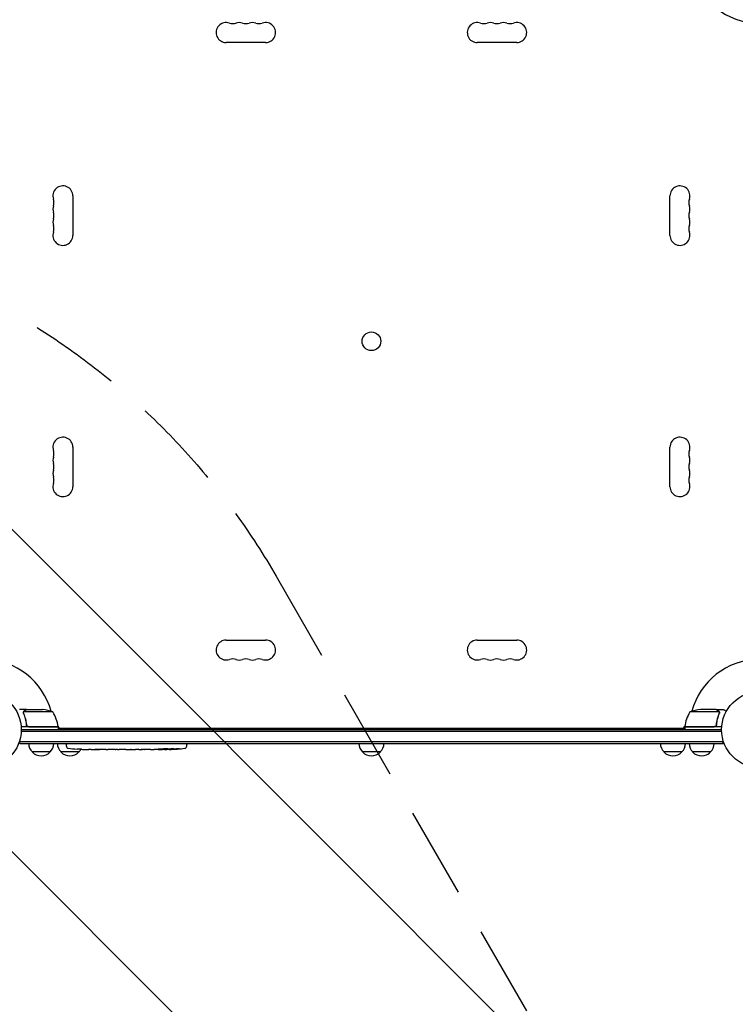
# Model space of a CAD drawing. Units: millimetres. Extents: x -6762 to 7620, y -8474 to 7315.
# Drawn here: x 51 to 1048, y -382 to 989 of the extents above; entities that cross this region are included whole.
import ezdxf

# ---------------------------------------------------------------- set-up
doc = ezdxf.new("R2010")
doc.units = ezdxf.units.MM
doc.header["$LTSCALE"] = 20
doc.linetypes.add('HIDDEN', pattern=[9.525, 6.35, -3.175])
for name, color, linetype in [('2d', 230, 'Continuous'), ('AS-Free_Space', 31, 'HIDDEN'), ('AS-Free_Space_Hatch', 31, 'HIDDEN')]:
    doc.layers.add(name, color=color, linetype=linetype)

msp = doc.modelspace()

# ---------------------------------------------------------------- hatches: boundary and pattern name
at = {"layer": 'AS-Free_Space_Hatch'}
h = msp.add_hatch(dxfattribs=at)
h.set_pattern_fill('ANSI31', color=256, scale=100)
h.set_pattern_definition([(315, (3552.1, 5297.85), (224.5064, 224.5064), [])])
edge = h.paths.add_edge_path()
edge.add_line((5552.1, 5297.9), (5552.1, 1082))
edge.add_arc((4552.1, 1082), 1000, 180, 360, ccw=False)
edge.add_line((3552.1, 1082), (3552.1, 5297.9))
edge.add_arc((4552.1, 5297.8), 1000, 0, 180, ccw=False)
edge = h.paths.add_edge_path()
edge.add_arc((5247.8, -714), 500, 0, 360)
edge = h.paths.add_edge_path()
edge.add_line((408.2, 213.8), (1433.8, -1565.5))
edge.add_arc((567.8, -2065.5), 1000, -146.9424, 30, ccw=False)
edge.add_line((-270.3, -2611), (-1323.8, -786.2))
edge.add_arc((-457.8, -286.2), 1000, 30, 210, ccw=False)
edge = h.paths.add_edge_path()
edge.add_line((-3984.8, -2738.7), (-5818.6, -5915))
edge.add_arc((-4952.6, -6415), 1000, 150, 330)
edge.add_line((-4086.6, -6915), (-2252.8, -3738.7))
edge.add_line((-2252.8, -3738.7), (-3984.8, -2738.7))

# ---------------------------------------------------------------- linework, layer by layer
at = {"layer": '2d'}
for p, q in [((393.5, 957.1), (338.5, 957.1)), ((743.5, 957.1), (688.5, 957.1)), ((124.9, 743.5), (124.9, 688.5)), ((957.1, 688.5), (957.1, 743.5)), ((124.9, 393.5), (124.9, 338.5)), ((957.1, 338.5), (957.1, 393.5)), ((338.5, 124.9), (393.5, 124.9)), ((688.5, 124.9), (743.5, 124.9)), ((60.3, 28), (50.5, 28)), ((60.3, 28), (60.3, 27.9)), ((60.5, 28), (82.4, 28)), ((1021.5, 28), (999.6, 28)), ((1021.7, 28), (1031.5, 28)), ((1021.7, 28), (1021.7, 27.9)), ((56, 23.8), (56, 23.8)), ((97.2, 24.7), (56.4, 24.7)), ((1025.6, 24.7), (984.8, 24.7)), ((1025.8, 23.8), (1025.8, 23.8)), ((104.2, 4), (52.8, 4)), ((60.3, 7.8), (60.3, 6.3)), ((63.4, 4.2), (104.2, 4.2)), ((104.1, 5.3), (106, 2)), ((104.2, 4), (104.2, 0)), ((104.2, 2), (977.8, 2)), ((976, 2), (977.9, 5.3)), ((977.8, 4.2), (1018.6, 4.2)), ((1029.2, 4), (977.8, 4)), ((977.8, 4), (977.8, 0)), ((1021.7, 7.8), (1021.7, 6.3)), ((1029.1, -2.5), (52.9, -2.5)), ((1029, 0), (53, 0)), ((50.8, -19), (50.8, -15.1)), ((50.8, -16.5), (1031.2, -16.5)), ((50.8, -19), (1031.2, -19)), ((115.9, -19), (115.8, -20.5)), ((115.9, -22.9), (115.8, -20.5)), ((130.7, -27), (130.7, -27)), ((136.9, -27.3), (136.9, -27.3)), ((254.4, -27.5), (254.3, -27.1)), ((259.3, -26.7), (259.2, -27.4)), ((259.2, -27.4), (259.2, -27.4)), ((260.8, -26.4), (260.8, -27.1)), ((260.8, -27.1), (260.8, -27.1)), ((283.7, -19), (283.8, -20.5)), ((283.7, -22.9), (283.8, -20.5)), ((1031.2, -19), (1031.2, -15.1)), ((93.3, -31), (68.3, -31)), ((133.3, -31), (108.3, -31)), ((143.5, -27.5), (143.5, -27.5)), ((150.4, -27.5), (147.2, -27.5)), ((170.7, -27.5), (167.3, -27.5)), ((176, -27.5), (173.8, -27.5)), ((184, -27.5), (179.1, -27.5)), ((187.2, -27.5), (189.3, -27.5)), ((195.5, -27.5), (192.4, -27.5)), ((198.8, -27.5), (206.8, -27.5)), ((201.5, -27.5), (201.5, -27.5)), ((201.5, -27.5), (205.4, -27.5)), ((206.9, -27.5), (206.9, -27.5)), ((216.2, -27.5), (212.4, -27.5)), ((219.7, -27.5), (221.9, -27.5)), ((220.7, -27.5), (220.7, -27.5)), ((231.6, -27.5), (225.4, -27.5)), ((243.7, -27.5), (239.7, -27.5)), ((243.7, -27.5), (243.7, -27.5)), ((252.8, -27.5), (249.7, -27.5)), ((553.5, -31), (528.5, -31)), ((973.7, -31), (948.7, -31)), ((1013.7, -31), (988.7, -31))]:
    msp.add_line(p, q, dxfattribs=at)
for centre, radius in [((541, 541), 13), ((0, 0), 53), ((1082, 0), 53)]:
    msp.add_circle(centre, radius, dxfattribs=at)
for centre, radius, start, end in [((1082, 1082), 98, 195.2001, 268.8306), ((338.5, 971), 13.9, 70.8901, 270), ((347.7, 997.5), 14.1, 250.8901, 289.1099), ((356.8, 971), 13.9, 70.8901, 109.1099), ((366, 997.5), 14.1, 250.8901, 289.1099), ((375.2, 971), 13.9, 70.8901, 109.1099), ((384.3, 997.5), 14.1, 250.8901, 289.1099), ((393.5, 971), 13.9, 270, 109.1099), ((688.5, 971), 13.9, 70.8901, 270), ((697.7, 997.5), 14.1, 250.8901, 289.1099), ((706.8, 971), 13.9, 70.8901, 109.1099), ((716, 997.5), 14.1, 250.8901, 289.1099), ((725.2, 971), 13.9, 70.8901, 109.1099), ((734.3, 997.5), 14.1, 250.8901, 289.1099), ((743.5, 971), 13.9, 270, 109.1099), ((111, 743.5), 13.9, 0, 199.1099), ((971, 743.5), 13.9, 340.8901, 180), ((111, 725.2), 13.9, 160.8901, 199.1099), ((84.5, 734.3), 14.1, 340.8901, 19.1099), ((997.5, 734.3), 14.1, 160.8901, 199.1099), ((971, 725.2), 13.9, 340.8901, 19.1099), ((84.5, 716), 14.1, 340.8901, 19.1099), ((997.5, 716), 14.1, 160.8901, 199.1099), ((111, 706.8), 13.9, 160.8901, 199.1099), ((84.5, 697.7), 14.1, 340.8901, 19.1099), ((997.5, 697.7), 14.1, 160.8901, 199.1099), ((971, 706.8), 13.9, 340.8901, 19.1099), ((111, 688.5), 13.9, 160.8901, 0), ((971, 688.5), 13.9, 180, 19.1099), ((111, 393.5), 13.9, 0, 199.1099), ((971, 393.5), 13.9, 340.8901, 180), ((84.5, 384.3), 14.1, 340.8901, 19.1099), ((997.5, 384.3), 14.1, 160.8901, 199.1099), ((111, 375.2), 13.9, 160.8901, 199.1099), ((84.5, 366), 14.1, 340.8901, 19.1099), ((997.5, 366), 14.1, 160.8901, 199.1099), ((971, 375.2), 13.9, 340.8901, 19.1099), ((111, 356.8), 13.9, 160.8901, 199.1099), ((971, 356.8), 13.9, 340.8901, 19.1099), ((111, 338.5), 13.9, 160.8901, 0), ((84.5, 347.7), 14.1, 340.8901, 19.1099), ((971, 338.5), 13.9, 180, 19.1099), ((997.5, 347.7), 14.1, 160.8901, 199.1099), ((338.5, 111), 13.9, 90, 289.1099), ((393.5, 111), 13.9, 250.8901, 90), ((688.5, 111), 13.9, 90, 289.1099), ((743.5, 111), 13.9, 250.8901, 90), ((0, 0), 98, 15.2001, 88.8306), ((347.7, 84.5), 14.1, 70.8901, 109.1099), ((356.8, 111), 13.9, 250.8901, 289.1099), ((366, 84.5), 14.1, 70.8901, 109.1099), ((375.2, 111), 13.9, 250.8901, 289.1099), ((384.3, 84.5), 14.1, 70.8901, 109.1099), ((697.7, 84.5), 14.1, 70.8901, 109.1099), ((706.8, 111), 13.9, 250.8901, 289.1099), ((716, 84.5), 14.1, 70.8901, 109.1099), ((725.2, 111), 13.9, 250.8901, 289.1099), ((734.3, 84.5), 14.1, 70.8901, 109.1099), ((1082, 0), 98, 91.1694, 164.7999), ((79.2, -21.9), 50, 68.8998, 86.3757), ((1002.8, -21.9), 50, 93.6243, 111.1002), ((54.5, -1.3), 50, 6.4728, 31.3497), ((1027.5, -1.3), 50, 148.6503, 173.5272), ((0, 0), 98, 2.3393, 2.4563), ((101.3, 4), 3, 3.1912, 6.4728), ((980.8, 4), 3, 173.5272, 176.8088), ((1082, 0), 98, 177.5437, 177.6607), ((80.3, -18.8), 17, 180.6413, 225.8135), ((81.3, -18.8), 17, 314.1865, 359.3587), ((120.3, -18.8), 17, 180.6413, 225.8135), ((118.9, -22.8), 3, 182, 263.1936), ((146.8, 211.1), 238.6, 263.1936, 266.1361), ((121.3, -18.8), 17, 314.1865, 330.2653), ((146.8, 211.1), 238.6, 267.6159, 268.2949), ((252.8, 211.1), 238.6, 271.5469, 276.8064), ((280.7, -22.8), 3, 276.8064, 358), ((540.5, -18.8), 17, 180.6413, 225.8135), ((541.5, -18.8), 17, 314.1865, 359.3587), ((960.7, -18.8), 17, 180.6413, 225.8135), ((961.7, -18.8), 17, 314.1865, 359.3587), ((1000.7, -18.8), 17, 180.6413, 225.8135), ((1001.7, -18.8), 17, 314.1865, 359.3587), ((80.8, -19.5), 17, 222.6679, 317.3321), ((120.8, -19.5), 17, 222.6679, 317.3321), ((252.8, 211.1), 238.6, 270, 270.3736), ((541, -19.5), 17, 222.6679, 317.3321), ((961.2, -19.5), 17, 222.6679, 317.3321), ((1001.2, -19.5), 17, 222.6679, 317.3321)]:
    msp.add_arc(centre, radius, start, end, dxfattribs=at)
for centre, major_axis, ratio, start_param, end_param in [((136.8, 210.6), (11.3, -237.9), 0.674575, -0.052034, -0.036227), ((243, 210.7), (9.4, -238.1), 0.469984, 0.050241, 0.08068), ((158.9, 211.1), (65.5, 231), 0.906464, -2.908698, -2.894951), ((175.3, 211.1), (9.8, -238.5), 0.329279, -0.013582, -0.00443), ((211.3, 211.1), (9.6, -238.5), 0.30935, -0.002563, 0.003985)]:
    msp.add_ellipse(centre, major_axis=major_axis, ratio=ratio, start_param=start_param, end_param=end_param, dxfattribs=at)
at = {"layer": '2d', "extrusion": (0, 0, -1)}
for centre, major_axis, ratio, start_param, end_param in [((307.2, 211.1), (-594.8, -10.7), 0.400689, -1.471339, -1.461569), ((206.7, 211.1), (-489.7, 12.1), 0.486532, -1.677064, -1.676329), ((244, 210.3), (18.9, -236.9), 0.898331, 0.022509, 0.047122), ((261.5, 210.7), (-9.4, -238.2), 0.462192, -0.117477, -0.0806), ((252.4, 210.9), (53.8, -232.4), 0.987978, 0.154765, 0.187622), ((255.7, 210.4), (-51.8, -232.1), 0.987086, -0.287202, -0.257971), ((187.9, 211.1), (9.8, 238.5), 0.329279, -3.155175, -3.146023), ((230.2, 211.1), (-9.6, -238.5), 0.30935, -0.002563, 0.003985), ((249.4, 211.1), (14.8, 238.4), 0.587825, -3.178031, -3.166892)]:
    msp.add_ellipse(centre, major_axis=major_axis, ratio=ratio, start_param=start_param, end_param=end_param, dxfattribs=at)
at = {"layer": '2d'}
for points, weights in [([(60.3, 28), (60.3, 28), (59.4, 27.5), (57.5, 26.4)], [0.983775506511, 0.983775506511, 0.989183671007, 1]), ([(1024.5, 26.4), (1022.6, 27.5), (1021.7, 28), (1021.7, 28)], [1, 0.989183671007, 0.983775506511, 0.983775506511]), ([(251.7, -27.3), (249.5, -27.3), (247.3, -27.3), (245.1, -27.2)], [1, 0.99998882332, 0.99998882332, 1]), ([(170.7, -27.5), (170.7, -27.5), (170.7, -27.5), (170.7, -27.5)], [1, 0.999983666336, 0.999968263196, 0.99995379058]), ([(192.4, -27.5), (192.4, -27.5), (192.4, -27.5), (192.4, -27.5)], [1, 0.999983666336, 0.999968263196, 0.99995379058]), ([(217, -27.5), (216.7, -27.5), (216.5, -27.5), (216.2, -27.5)], [1, 0.999958271076, 0.999922493856, 0.999892668341]), ([(224.6, -27.5), (224.9, -27.5), (225.1, -27.5), (225.4, -27.5)], [1, 0.99995827057, 0.99992249284, 0.99989266681]), ([(231.6, -27.5), (231.6, -27.5), (231.6, -27.5), (231.6, -27.5)], [0.999924125596, 0.999946834862, 0.99997212633, 1]), ([(249.7, -27.5), (249.7, -27.5), (249.7, -27.5), (249.7, -27.5)], [1, 0.999979602284, 0.99996053438, 0.999942796288])]:
    msp.add_rational_spline(points, weights, degree=3, dxfattribs=at)
for points, knots in [([(60.5, 28), (60.3, 27.9), (60, 27.7), (59, 27.1), (58.4, 26.8), (57.7, 26.4)], [0, 0, 0, 0, 0.00517024, 0.00517024, 0.01034048, 0.01034048, 0.01034048, 0.01034048]), ([(1024.3, 26.4), (1023.6, 26.8), (1023, 27.1), (1022, 27.7), (1021.7, 27.9), (1021.5, 28)], [0, 0, 0, 0, 0.00517024, 0.00517024, 0.01034048, 0.01034048, 0.01034048, 0.01034048]), ([(1035.6, 25.6), (1035.2, 25.9), (1034.8, 26.1), (1034.1, 26.5), (1033.8, 26.7), (1033.4, 26.9), (1033.2, 27), (1033, 27.1), (1032.9, 27.2), (1032.9, 27.2), (1031.9, 27.8), (1031.5, 28), (1031.5, 28)], [0.0535022, 0.0535022, 0.0535022, 0.0535022, 0.125, 0.125, 0.1875, 0.1875, 0.21875, 0.234375, 0.234375, 0.25, 0.25, 0.5, 0.5, 0.5, 0.5]), ([(56, 24.1), (56, 24.3), (56.1, 24.5), (56.2, 24.8), (56.2, 24.9), (56.3, 25)], [0.000526185, 0.000526185, 0.000526185, 0.000526185, 0.001315456, 0.001315456, 0.002104727, 0.002104727, 0.002104727, 0.002104727]), ([(56.2, 23.8), (56.2, 24), (56.2, 24.1), (56.3, 24.4), (56.3, 24.6), (56.4, 24.7)], [0.001328787, 0.001328787, 0.001328787, 0.001328787, 0.001872455, 0.001872455, 0.002416124, 0.002416124, 0.002416124, 0.002416124]), ([(56.2, 22.7), (57.2, 20.2), (58, 17.7), (59, 13.7), (59.3, 12.3), (59.7, 10.2), (59.9, 9.5), (60.1, 8.1), (60.2, 7.4), (60.2, 6.7)], [0, 0, 0, 0, 0.00869705, 0.00869705, 0.01304558, 0.01304558, 0.01521984, 0.01521984, 0.01739411, 0.01739411, 0.01739411, 0.01739411]), ([(56.3, 25), (56.3, 25.2), (56.4, 25.3), (56.5, 25.5), (56.6, 25.6), (56.7, 25.7), (56.7, 25.7), (56.7, 25.7), (56.7, 25.7), (56.7, 25.8), (56.7, 25.8), (57, 26), (57.2, 26.2), (57.5, 26.4)], [0, 0, 0, 0, 0.25, 0.25, 0.375, 0.4375, 0.46875, 0.484375, 0.492188, 0.492188, 0.5, 0.5, 1, 1, 1, 1]), ([(60.4, 6.9), (60.1, 9.7), (59.6, 12.5), (58.2, 17.7), (57.4, 20.3), (56.4, 22.7)], [0, 0, 0, 0, 0.00859307, 0.00859307, 0.01718614, 0.01718614, 0.01718614, 0.01718614]), ([(57.7, 26.4), (57.6, 26.3), (57.4, 26.2), (57.2, 26), (57.1, 25.9), (56.8, 25.6), (56.6, 25.4), (56.5, 25.1)], [0, 0, 0, 0, 0.001089402, 0.001089402, 0.002178803, 0.002178803, 0.004357607, 0.004357607, 0.004357607, 0.004357607]), ([(1025.6, 22.7), (1024.6, 20.3), (1023.8, 17.7), (1022.4, 12.5), (1021.9, 9.7), (1021.6, 6.9)], [0, 0, 0, 0, 0.00859307, 0.00859307, 0.01718614, 0.01718614, 0.01718614, 0.01718614]), ([(1021.8, 6.7), (1022.1, 9.5), (1022.6, 12.3), (1023.4, 15.6), (1023.6, 16.3), (1024, 17.6), (1024.2, 18.3), (1024.8, 20.2), (1025.3, 21.4), (1025.8, 22.7)], [0.00267622, 0.00267622, 0.00267622, 0.00267622, 0.01136401, 0.01136401, 0.01353595, 0.01353595, 0.0157079, 0.0157079, 0.0200518, 0.0200518, 0.0200518, 0.0200518]), ([(1025.5, 25.1), (1025.4, 25.4), (1025.2, 25.6), (1024.9, 25.9), (1024.8, 26), (1024.6, 26.2), (1024.4, 26.3), (1024.3, 26.4)], [0, 0, 0, 0, 0.00218234, 0.00218234, 0.003273511, 0.003273511, 0.004364681, 0.004364681, 0.004364681, 0.004364681]), ([(1024.5, 26.4), (1024.6, 26.3), (1024.8, 26.2), (1025, 26.1), (1025, 26), (1025.1, 25.9), (1025.2, 25.9), (1025.2, 25.8), (1025.2, 25.8), (1025.2, 25.8), (1025.3, 25.8), (1025.3, 25.8), (1025.5, 25.5), (1025.6, 25.3), (1025.7, 25)], [0, 0, 0, 0, 0.25, 0.25, 0.375, 0.375, 0.4375, 0.46875, 0.484375, 0.492187, 0.492187, 0.5, 0.5, 1, 1, 1, 1]), ([(1025.7, 25), (1025.8, 25), (1025.8, 24.9), (1025.9, 24.7), (1025.9, 24.6), (1025.9, 24.4), (1026, 24.3), (1026, 24.1), (1026, 23.9), (1026, 23.8)], [0, 0, 0, 0, 0.00051115, 0.00051115, 0.001022301, 0.001022301, 0.001533451, 0.001533451, 0.002044601, 0.002044601, 0.002044601, 0.002044601]), ([(63.2, 4), (63, 4), (62.8, 4), (62.5, 4.1), (62.3, 4.1), (62, 4.3), (61.8, 4.3), (61.5, 4.5), (61.3, 4.6), (61.1, 4.9), (60.9, 5), (60.7, 5.3), (60.6, 5.5), (60.5, 5.8), (60.4, 6), (60.3, 6.3), (60.3, 6.5), (60.2, 6.7)], [0, 0, 0, 0, 0.000547172, 0.000547172, 0.001094344, 0.001094344, 0.001641516, 0.001641516, 0.002188688, 0.002188688, 0.00273586, 0.00273586, 0.003283032, 0.003283032, 0.003830204, 0.003830204, 0.004377377, 0.004377377, 0.004377377, 0.004377377]), ([(62.4, 4.4), (62.1, 4.5), (61.9, 4.6), (61.5, 4.8), (61.4, 4.9), (61.2, 5.1), (61.1, 5.2), (60.9, 5.6), (60.7, 5.8), (60.5, 6.3), (60.4, 6.6), (60.4, 6.9)], [0.001013661, 0.001013661, 0.001013661, 0.001013661, 0.001852653, 0.001852653, 0.002272148, 0.002272148, 0.002691644, 0.002691644, 0.003530636, 0.003530636, 0.004369628, 0.004369628, 0.004369628, 0.004369628]), ([(1021.8, 6.7), (1021.7, 6.5), (1021.7, 6.3), (1021.6, 6), (1021.5, 5.8), (1021.4, 5.5), (1021.3, 5.3), (1021.1, 5), (1020.9, 4.9), (1020.7, 4.6), (1020.5, 4.5), (1020.2, 4.3), (1020, 4.3), (1019.7, 4.1), (1019.5, 4.1), (1019.2, 4), (1019, 4), (1018.8, 4)], [0, 0, 0, 0, 0.000547232, 0.000547232, 0.001094464, 0.001094464, 0.001641696, 0.001641696, 0.002188928, 0.002188928, 0.002736159, 0.002736159, 0.003283391, 0.003283391, 0.003830623, 0.003830623, 0.004377855, 0.004377855, 0.004377855, 0.004377855]), ([(1021.6, 6.9), (1021.6, 6.6), (1021.5, 6.3), (1021.3, 5.9), (1021.3, 5.8), (1021.1, 5.6), (1021, 5.4), (1020.8, 5.1), (1020.6, 4.9), (1020.2, 4.7), (1020.1, 4.6), (1019.9, 4.5), (1019.7, 4.4), (1019.6, 4.4)], [0, 0, 0, 0, 0.000839577, 0.000839577, 0.001259366, 0.001259366, 0.001679155, 0.001679155, 0.002518732, 0.002518732, 0.002938521, 0.002938521, 0.00335831, 0.00335831, 0.00335831, 0.00335831]), ([(136.9, -27.3), (136.9, -27.3), (136.9, -27.3), (136.8, -27.3), (136.7, -27.3), (136.6, -27.3), (136.5, -27.3), (136.2, -27.3), (136.1, -27.2), (135.8, -27.2), (135.7, -27.2), (135.3, -27.2), (135.2, -27.2), (134.8, -27.2), (134.6, -27.2), (134.2, -27.1), (134, -27.1), (133.6, -27.1), (133.4, -27.1), (133, -27.1), (132.8, -27.1), (132.4, -27), (132.3, -27), (131.9, -27), (131.8, -27), (131.5, -27), (131.4, -27), (131.1, -27), (131, -27), (130.9, -27), (130.8, -27), (130.7, -27), (130.7, -27), (130.7, -27)], [0.000000197, 0.000000197, 0.000000197, 0.000000197, 0.000601628, 0.000601628, 0.001203058, 0.001203058, 0.001804488, 0.001804488, 0.002405919, 0.002405919, 0.003007349, 0.003007349, 0.003608779, 0.003608779, 0.00421021, 0.00421021, 0.00481164, 0.00481164, 0.00541307, 0.00541307, 0.006014501, 0.006014501, 0.006615931, 0.006615931, 0.007217361, 0.007217361, 0.007818792, 0.007818792, 0.008420222, 0.008420222, 0.009021652, 0.009021652, 0.009623083, 0.009623083, 0.009623083, 0.009623083]), ([(246.7, -27), (246.5, -27), (246.4, -27), (246.1, -27), (246, -27), (245.7, -27), (245.6, -27), (245.3, -27), (245.2, -27), (244.8, -27), (244.6, -27), (244.3, -27), (244.2, -27), (244.1, -27.1), (244, -27.1), (243.9, -27.1), (243.9, -27.1), (243.8, -27.1), (243.8, -27.1), (243.8, -27.1), (243.9, -27.2), (244, -27.2), (244.1, -27.2), (244.2, -27.2), (244.3, -27.2), (244.5, -27.2), (244.6, -27.2), (244.8, -27.2), (245, -27.2), (245.1, -27.2)], [0.000091322, 0.000091322, 0.000091322, 0.000091322, 0.000493092, 0.000493092, 0.000894863, 0.000894863, 0.001296633, 0.001296633, 0.001698403, 0.001698403, 0.002501944, 0.002501944, 0.002903714, 0.002903714, 0.003305485, 0.003305485, 0.003707255, 0.003707255, 0.004109026, 0.004109026, 0.004912566, 0.004912566, 0.005314337, 0.005314337, 0.005716107, 0.005716107, 0.006117877, 0.006117877, 0.006519648, 0.006519648, 0.006519648, 0.006519648]), ([(252.8, -26.5), (252.6, -26.5), (252.4, -26.5), (252, -26.6), (251.9, -26.6), (251.7, -26.6), (251.6, -26.6), (251.5, -26.6), (251.5, -26.6), (251.4, -26.7), (251.4, -26.7), (251.4, -26.7), (251.4, -26.7), (251.4, -26.8), (251.5, -26.8), (251.6, -26.8), (251.9, -26.9), (252, -26.9), (252.4, -26.9), (252.6, -26.9), (252.8, -26.9)], [0.000000236, 0.000000236, 0.000000236, 0.000000236, 0.000786268, 0.000786268, 0.0015723, 0.0015723, 0.001965316, 0.001965316, 0.002358332, 0.002358332, 0.003144365, 0.003144365, 0.003144365, 0.003924783, 0.003924783, 0.004705201, 0.004705201, 0.005485619, 0.005485619, 0.006266036, 0.006266036, 0.006266036, 0.006266036]), ([(252.8, -26.9), (253, -26.9), (253.3, -26.9), (253.7, -26.9), (253.8, -26.9), (254.1, -27), (254.3, -27), (254.7, -26.9), (255, -26.9), (255.4, -26.9), (255.5, -26.9), (255.8, -26.9), (255.9, -26.9), (256.3, -26.9), (256.5, -26.9), (256.9, -26.8), (257.1, -26.8), (257.3, -26.8), (257.4, -26.8), (257.5, -26.8), (257.5, -26.8), (257.6, -26.7), (257.7, -26.7), (257.7, -26.7), (257.7, -26.7), (257.7, -26.6), (257.6, -26.6), (257.6, -26.6), (257.5, -26.6), (257.4, -26.6), (257.1, -26.5), (256.9, -26.5), (256.6, -26.5), (256.5, -26.5), (256.3, -26.5), (256.2, -26.5), (255.8, -26.4), (255.5, -26.4), (255.1, -26.4), (255, -26.4), (254.7, -26.4), (254.5, -26.4), (254.1, -26.4), (253.8, -26.4), (253.3, -26.5), (253, -26.5), (252.8, -26.5)], [0.00000024, 0.00000024, 0.00000024, 0.00000024, 0.00084465, 0.00084465, 0.00126686, 0.00126686, 0.00168907, 0.00168907, 0.00253349, 0.00253349, 0.0029557, 0.0029557, 0.00337791, 0.00337791, 0.00422233, 0.00422233, 0.00506674, 0.00506674, 0.00548895, 0.00548895, 0.00591116, 0.00591116, 0.00675558, 0.00675558, 0.00675558, 0.00717871, 0.00717871, 0.00760184, 0.00760184, 0.00844811, 0.00844811, 0.00929437, 0.00929437, 0.0097175, 0.0097175, 0.01014064, 0.01014064, 0.0109869, 0.0109869, 0.01141003, 0.01141003, 0.01183316, 0.01183316, 0.01267943, 0.01267943, 0.01352569, 0.01352569, 0.01352569, 0.01352569]), ([(254.4, -27.4), (254.4, -27.4), (254.3, -27.4), (254.2, -27.4), (254.1, -27.4), (253.8, -27.4), (253.7, -27.4), (253.3, -27.4), (253, -27.4), (252.8, -27.4)], [0.000000197, 0.000000197, 0.000000197, 0.000000197, 0.000938699, 0.000938699, 0.0018772, 0.0018772, 0.002815702, 0.002815702, 0.003754204, 0.003754204, 0.003754204, 0.003754204]), ([(254.4, -27.4), (254.4, -27.4), (254.4, -27.4), (254.4, -27.4), (254.5, -27.4), (254.6, -27.4), (254.7, -27.4), (254.9, -27.4), (255, -27.4), (255.2, -27.4), (255.3, -27.4), (255.6, -27.4), (255.7, -27.4), (256.2, -27.3), (256.5, -27.3), (257, -27.3), (257.1, -27.3), (257.4, -27.3), (257.6, -27.3), (257.9, -27.3), (258, -27.3), (258.3, -27.3), (258.4, -27.3), (258.6, -27.3), (258.7, -27.3), (258.9, -27.3), (259, -27.3), (259.1, -27.3), (259.2, -27.3), (259.2, -27.3), (259.2, -27.3), (259.2, -27.3)], [0.000000197, 0.000000197, 0.000000197, 0.000000197, 0.000478082, 0.000478082, 0.000955967, 0.000955967, 0.001433851, 0.001433851, 0.001911736, 0.001911736, 0.002389621, 0.002389621, 0.002867505, 0.002867505, 0.003823275, 0.003823275, 0.00430116, 0.00430116, 0.004779044, 0.004779044, 0.005256929, 0.005256929, 0.005734814, 0.005734814, 0.006212698, 0.006212698, 0.006690583, 0.006690583, 0.007168468, 0.007168468, 0.007646353, 0.007646353, 0.007646353, 0.007646353]), ([(262.4, -27.3), (262.2, -27.3), (262, -27.3), (261.6, -27.3), (261.4, -27.3), (261.1, -27.3), (260.9, -27.3), (260.5, -27.3), (260.4, -27.4), (260.1, -27.4), (259.9, -27.4), (259.7, -27.4), (259.6, -27.4), (259.4, -27.4), (259.3, -27.4), (259.3, -27.4), (259.2, -27.4), (259.2, -27.4)], [0.000001399, 0.000001399, 0.000001399, 0.000001399, 0.000597808, 0.000597808, 0.001194216, 0.001194216, 0.001790625, 0.001790625, 0.002387034, 0.002387034, 0.002983443, 0.002983443, 0.003579851, 0.003579851, 0.00417626, 0.00417626, 0.004772669, 0.004772669, 0.004772669, 0.004772669]), ([(261, -27), (260.9, -27), (260.9, -27.1), (260.8, -27.1), (260.8, -27.1), (260.9, -27.1), (261.1, -27.1), (261.4, -27.1)], [0.000008673, 0.000008673, 0.000008673, 0.000008673, 0.000638311, 0.000638311, 0.00126795, 0.00126795, 0.002527227, 0.002527227, 0.002527227, 0.002527227]), ([(261.4, -26.3), (261.5, -26.3), (261.5, -26.3), (261.7, -26.3), (261.8, -26.3), (261.9, -26.2), (262, -26.2), (262.2, -26.2), (262.3, -26.2), (262.5, -26.2), (262.6, -26.2), (262.9, -26.2), (263, -26.1), (263.2, -26.1), (263.3, -26.1), (263.5, -26.1), (263.7, -26.1), (264, -26.1), (264.2, -26.1), (264.6, -26.1), (264.8, -26.1), (265, -26.1), (265.2, -26.2), (265.3, -26.2), (265.3, -26.2), (265.3, -26.2), (265.3, -26.2), (265.3, -26.3), (265.2, -26.3), (265.2, -26.3), (265.1, -26.3)], [0.000504699, 0.000504699, 0.000504699, 0.000504699, 0.000848397, 0.000848397, 0.001192095, 0.001192095, 0.001535792, 0.001535792, 0.00187949, 0.00187949, 0.002223188, 0.002223188, 0.002566885, 0.002566885, 0.002910583, 0.002910583, 0.003254281, 0.003254281, 0.003941676, 0.003941676, 0.004629072, 0.004629072, 0.005316467, 0.005316467, 0.006003862, 0.006003862, 0.006003862, 0.006502526, 0.006502526, 0.00700119, 0.00700119, 0.00700119, 0.00700119]), ([(261.4, -27.1), (261.8, -27.1), (262.2, -27.1), (262.9, -27.1), (263.1, -27.1), (263.6, -27.1), (263.8, -27.1), (264.1, -27.1)], [0.000012654, 0.000012654, 0.000012654, 0.000012654, 0.001527228, 0.001527228, 0.002284515, 0.002284515, 0.003041801, 0.003041801, 0.003041801, 0.003041801]), ([(270.9, -26.7), (271.2, -26.7), (271.5, -26.6), (272, -26.6), (272.3, -26.6), (272.6, -26.6), (272.6, -26.6), (272.8, -26.6), (272.9, -26.6), (273, -26.6), (273, -26.6), (273.1, -26.6), (273.1, -26.6), (273.1, -26.6), (273.1, -26.6), (273, -26.6), (273, -26.6), (272.9, -26.6), (272.8, -26.6), (272.7, -26.6), (272.4, -26.7), (272.3, -26.7), (272.1, -26.7), (271.9, -26.7), (271.6, -26.7), (271.4, -26.8), (271.1, -26.8), (270.9, -26.8), (270.5, -26.8), (270.4, -26.8), (270.2, -26.8)], [0.000803216, 0.000803216, 0.000803216, 0.000803216, 0.001686401, 0.001686401, 0.002569586, 0.002569586, 0.003011178, 0.003011178, 0.00345277, 0.00345277, 0.003894363, 0.003894363, 0.004335955, 0.004335955, 0.004335955, 0.004873631, 0.004873631, 0.005411306, 0.005411306, 0.005948982, 0.005948982, 0.006486658, 0.006486658, 0.007024333, 0.007024333, 0.007562009, 0.007562009, 0.008099685, 0.008099685, 0.00863736, 0.00863736, 0.00863736, 0.00863736]), ([(142.2, -27.4), (142.4, -27.4), (142.6, -27.4), (142.9, -27.4), (143.1, -27.4), (143.5, -27.5), (143.7, -27.5), (144.2, -27.5), (144.4, -27.5), (144.8, -27.5), (145, -27.5), (145.4, -27.5), (145.7, -27.5), (146, -27.5), (146.2, -27.5), (146.5, -27.5), (146.7, -27.5), (146.8, -27.5)], [0.000278188, 0.000278188, 0.000278188, 0.000278188, 0.000930742, 0.000930742, 0.001583296, 0.001583296, 0.00223585, 0.00223585, 0.002888404, 0.002888404, 0.003540958, 0.003540958, 0.004193512, 0.004193512, 0.004846065, 0.004846065, 0.005498619, 0.005498619, 0.005498619, 0.005498619]), ([(146.8, -27.5), (147, -27.5), (147.1, -27.5), (147.2, -27.5), (147.3, -27.5), (147.3, -27.5), (147.3, -27.5), (147.3, -27.5), (147.3, -27.5), (147.3, -27.5), (147.3, -27.5), (147.2, -27.5), (147.1, -27.5), (147, -27.5), (146.8, -27.5)], [0.000000349, 0.000000349, 0.000000349, 0.000000349, 0.000871756, 0.000871756, 0.001307459, 0.001307459, 0.001743162, 0.001743162, 0.001743162, 0.002177341, 0.002177341, 0.00261152, 0.00261152, 0.003479877, 0.003479877, 0.003479877, 0.003479877]), ([(150.4, -27.5), (150.4, -27.5), (150.5, -27.5), (150.7, -27.5), (150.9, -27.5), (151.4, -27.5), (151.6, -27.5), (152.1, -27.5), (152.4, -27.5), (153, -27.5), (153.3, -27.5), (153.9, -27.5), (154.2, -27.5), (154.9, -27.5), (155.2, -27.5), (155.6, -27.5)], [0.001882271, 0.001882271, 0.001882271, 0.001882271, 0.002059614, 0.002059614, 0.003089283, 0.003089283, 0.004118952, 0.004118952, 0.005148621, 0.005148621, 0.00617829, 0.00617829, 0.007207959, 0.007207959, 0.008237628, 0.008237628, 0.008237628, 0.008237628]), ([(162.4, -27.5), (162.4, -27.5), (162.4, -27.5), (162.3, -27.5), (162.1, -27.5), (161.9, -27.5), (161.7, -27.5), (161.4, -27.5), (161.2, -27.5), (160.8, -27.5), (160.5, -27.5), (160.1, -27.5), (159.8, -27.5), (159.4, -27.5), (159.1, -27.5), (158.6, -27.5), (158.4, -27.5), (157.9, -27.5), (157.7, -27.5), (157.2, -27.5), (157, -27.5), (156.6, -27.5), (156.4, -27.5), (156, -27.5), (155.9, -27.5), (155.6, -27.5), (155.5, -27.5), (155.3, -27.5), (155.3, -27.5), (155.3, -27.5)], [0.001286495, 0.001286495, 0.001286495, 0.001286495, 0.00147754, 0.00147754, 0.002216211, 0.002216211, 0.002954882, 0.002954882, 0.003693553, 0.003693553, 0.004432224, 0.004432224, 0.005170895, 0.005170895, 0.005909567, 0.005909567, 0.006648238, 0.006648238, 0.007386909, 0.007386909, 0.00812558, 0.00812558, 0.008864251, 0.008864251, 0.009602922, 0.009602922, 0.010341593, 0.010341593, 0.010534629, 0.010534629, 0.010534629, 0.010534629]), ([(167.3, -27.5), (167.3, -27.5), (167.3, -27.5), (167, -27.5), (166.8, -27.5), (166.4, -27.5), (166.1, -27.5), (165.6, -27.5), (165.3, -27.5), (164.7, -27.5), (164.4, -27.5), (163.8, -27.5), (163.5, -27.5), (162.8, -27.5), (162.5, -27.5), (162.2, -27.5)], [0.001882271, 0.001882271, 0.001882271, 0.001882271, 0.002059614, 0.002059614, 0.003089283, 0.003089283, 0.004118952, 0.004118952, 0.005148621, 0.005148621, 0.00617829, 0.00617829, 0.007207959, 0.007207959, 0.008237628, 0.008237628, 0.008237628, 0.008237628]), ([(170.7, -27.5), (170.7, -27.5), (170.7, -27.5), (170.8, -27.5), (170.8, -27.5), (171, -27.5), (171.1, -27.5), (171.3, -27.5), (171.4, -27.5), (171.7, -27.5), (171.9, -27.5), (172.2, -27.5), (172.4, -27.5), (172.8, -27.5), (173, -27.5), (173.4, -27.5), (173.6, -27.5), (173.8, -27.5)], [0.000000197, 0.000000197, 0.000000197, 0.000000197, 0.000612703, 0.000612703, 0.001225209, 0.001225209, 0.001837716, 0.001837716, 0.002450222, 0.002450222, 0.003062728, 0.003062728, 0.003675234, 0.003675234, 0.00428774, 0.00428774, 0.004900246, 0.004900246, 0.004900246, 0.004900246]), ([(178.4, -27.5), (178.3, -27.5), (178.2, -27.5), (177.9, -27.5), (177.7, -27.5), (177, -27.5), (176.5, -27.5), (176, -27.5)], [0.000000321, 0.000000321, 0.000000321, 0.000000321, 0.000793792, 0.000793792, 0.001587263, 0.001587263, 0.003174204, 0.003174204, 0.003174204, 0.003174204]), ([(187.2, -27.5), (187, -27.5), (186.9, -27.5), (186.7, -27.5), (186.6, -27.5), (186.5, -27.5), (186.1, -27.5), (185.9, -27.5), (185.3, -27.5), (184.9, -27.5), (184.8, -27.5)], [0.000000197, 0.000000197, 0.000000197, 0.000000197, 0.000432381, 0.000432381, 0.000432381, 0.000793667, 0.000793667, 0.001587138, 0.001587138, 0.003174078, 0.003174078, 0.003174078, 0.003174078]), ([(192.4, -27.5), (192.4, -27.5), (192.4, -27.5), (192.3, -27.5), (192.3, -27.5), (192.1, -27.5), (192, -27.5), (191.8, -27.5), (191.7, -27.5), (191.4, -27.5), (191.2, -27.5), (190.9, -27.5), (190.7, -27.5), (190.3, -27.5), (190.1, -27.5), (189.7, -27.5), (189.5, -27.5), (189.3, -27.5)], [0.000000197, 0.000000197, 0.000000197, 0.000000197, 0.000612703, 0.000612703, 0.001225209, 0.001225209, 0.001837716, 0.001837716, 0.002450222, 0.002450222, 0.003062728, 0.003062728, 0.003675234, 0.003675234, 0.00428774, 0.00428774, 0.004900246, 0.004900246, 0.004900246, 0.004900246]), ([(198.8, -27.5), (198.4, -27.5), (198, -27.5), (197.5, -27.5), (197.3, -27.5), (197, -27.5), (196.9, -27.5), (196.6, -27.5), (196.4, -27.5), (196.2, -27.5), (196.1, -27.5), (195.8, -27.5), (195.7, -27.5), (195.6, -27.5)], [0.000000197, 0.000000197, 0.000000197, 0.000000197, 0.001108385, 0.001108385, 0.001662478, 0.001662478, 0.002216572, 0.002216572, 0.002770666, 0.002770666, 0.003324759, 0.003324759, 0.004432947, 0.004432947, 0.004432947, 0.004432947]), ([(206.7, -27.5), (206.6, -27.5), (206.6, -27.5), (206.4, -27.5), (206.3, -27.5), (206, -27.5), (205.7, -27.5), (205.4, -27.5)], [0.000001147, 0.000001147, 0.000001147, 0.000001147, 0.000403438, 0.000403438, 0.00080573, 0.00080573, 0.001610313, 0.001610313, 0.001610313, 0.001610313]), ([(206.7, -27.5), (206.8, -27.5), (206.8, -27.5), (206.9, -27.5), (206.9, -27.5), (206.9, -27.5)], [0.00000032, 0.00000032, 0.00000032, 0.00000032, 0.000569971, 0.000569971, 0.001139621, 0.001139621, 0.001139621, 0.001139621]), ([(206.8, -27.5), (207.4, -27.5), (208, -27.5), (208.8, -27.5), (209.1, -27.5), (209.6, -27.5), (209.9, -27.5), (210.4, -27.5), (210.6, -27.5), (211, -27.5), (211.2, -27.5), (211.6, -27.5), (211.8, -27.5), (212.1, -27.5), (212.2, -27.5), (212.3, -27.5)], [0.000000197, 0.000000197, 0.000000197, 0.000000197, 0.001782446, 0.001782446, 0.00267357, 0.00267357, 0.003564695, 0.003564695, 0.004455819, 0.004455819, 0.005346943, 0.005346943, 0.006238068, 0.006238068, 0.007129192, 0.007129192, 0.007129192, 0.007129192]), ([(217, -27.5), (217.1, -27.5), (217.2, -27.5), (217.5, -27.5), (217.6, -27.5), (217.8, -27.5), (217.9, -27.5), (218.2, -27.5), (218.3, -27.5), (218.6, -27.5), (218.7, -27.5), (219, -27.5), (219.1, -27.5), (219.4, -27.5), (219.6, -27.5), (219.7, -27.5)], [0.000000319, 0.000000319, 0.000000319, 0.000000319, 0.000888854, 0.000888854, 0.001333121, 0.001333121, 0.001777389, 0.001777389, 0.002221656, 0.002221656, 0.002665924, 0.002665924, 0.003110191, 0.003110191, 0.003554458, 0.003554458, 0.003554458, 0.003554458]), ([(224.6, -27.5), (224.5, -27.5), (224.4, -27.5), (224.1, -27.5), (224, -27.5), (223.8, -27.5), (223.7, -27.5), (223.4, -27.5), (223.3, -27.5), (223, -27.5), (222.9, -27.5), (222.6, -27.5), (222.4, -27.5), (222.2, -27.5), (222, -27.5), (221.9, -27.5)], [0.000000319, 0.000000319, 0.000000319, 0.000000319, 0.000888854, 0.000888854, 0.001333122, 0.001333122, 0.001777389, 0.001777389, 0.002221657, 0.002221657, 0.002665925, 0.002665925, 0.003110192, 0.003110192, 0.00355446, 0.00355446, 0.00355446, 0.00355446]), ([(233.2, -27.5), (232.9, -27.5), (232.7, -27.5), (232.3, -27.5), (232.2, -27.5), (231.7, -27.5), (231.6, -27.5), (231.6, -27.5)], [0.000000543, 0.000000543, 0.000000543, 0.000000543, 0.000745385, 0.000745385, 0.001490227, 0.001490227, 0.002979911, 0.002979911, 0.002979911, 0.002979911]), ([(233.2, -27.5), (233.8, -27.5), (234.4, -27.5), (235.3, -27.5), (235.6, -27.5), (236.3, -27.5), (236.6, -27.5), (236.9, -27.5)], [0.000003272, 0.000003272, 0.000003272, 0.000003272, 0.00186313, 0.00186313, 0.002793058, 0.002793058, 0.003722987, 0.003722987, 0.003722987, 0.003722987]), ([(236.9, -27.5), (237.1, -27.5), (237.4, -27.5), (237.8, -27.5), (238, -27.5), (238.1, -27.5)], [0.000000517, 0.000000517, 0.000000517, 0.000000517, 0.000835055, 0.000835055, 0.001669592, 0.001669592, 0.001669592, 0.001669592]), ([(243.7, -27.5), (243.7, -27.5), (243.7, -27.5), (243.8, -27.5), (243.9, -27.5), (244, -27.5), (244.1, -27.5), (244.3, -27.5), (244.4, -27.5), (244.7, -27.5), (244.9, -27.5), (245.2, -27.5), (245.4, -27.5), (245.7, -27.5), (245.9, -27.5), (246.3, -27.5), (246.5, -27.5), (246.9, -27.5), (247.1, -27.5), (247.5, -27.5), (247.6, -27.5), (248, -27.5), (248.2, -27.5), (248.5, -27.5), (248.7, -27.5), (248.9, -27.5), (249.1, -27.5), (249.3, -27.5), (249.4, -27.5), (249.5, -27.5), (249.6, -27.5), (249.7, -27.5), (249.7, -27.5), (249.7, -27.5)], [0.000000197, 0.000000197, 0.000000197, 0.000000197, 0.000582564, 0.000582564, 0.00116493, 0.00116493, 0.001747296, 0.001747296, 0.002329663, 0.002329663, 0.002912029, 0.002912029, 0.003494395, 0.003494395, 0.004076762, 0.004076762, 0.004659128, 0.004659128, 0.005241494, 0.005241494, 0.005823861, 0.005823861, 0.006406227, 0.006406227, 0.006988593, 0.006988593, 0.00757096, 0.00757096, 0.008153326, 0.008153326, 0.008735693, 0.008735693, 0.009318059, 0.009318059, 0.009318059, 0.009318059])]:
    msp.add_open_spline(points, degree=3, knots=knots, dxfattribs=at)
for points in [[(56, 24.1), (56, 24), (56, 23.9), (56, 23.8)], [(56, 23.7), (56, 23.7), (56, 23.8), (56, 23.8)], [(56.2, 22.7), (56.1, 23), (56, 23.4), (56, 23.7)], [(56.4, 22.7), (56.3, 23), (56.2, 23.4), (56.2, 23.8)], [(56.2, 23.8), (56.2, 23.8), (56.2, 23.8), (56.2, 23.8)], [(56.2, 23.8), (56.2, 23.8), (56.2, 23.8), (56.2, 23.8)], [(56.4, 24.7), (56.4, 24.9), (56.5, 25), (56.5, 25.1)], [(1025.5, 25.1), (1025.5, 25), (1025.6, 24.9), (1025.6, 24.7)], [(1025.6, 24.7), (1025.7, 24.4), (1025.8, 24.1), (1025.8, 23.8)], [(1025.7, 23.2), (1025.7, 23), (1025.7, 22.9), (1025.6, 22.7)], [(1025.8, 23.8), (1025.8, 23.6), (1025.8, 23.4), (1025.7, 23.2)], [(1025.8, 23.8), (1025.8, 23.7), (1025.8, 23.7), (1025.8, 23.6)], [(1025.8, 23.8), (1025.8, 23.8), (1025.8, 23.8), (1025.8, 23.8)], [(1025.8, 23.8), (1025.8, 23.8), (1025.8, 23.8), (1025.8, 23.8)], [(1026, 23.7), (1026, 23.4), (1025.9, 23), (1025.8, 22.7)], [(1026, 23.8), (1026, 23.8), (1026, 23.7), (1026, 23.7)], [(62.4, 4.4), (62.7, 4.3), (63, 4.2), (63.4, 4.2)], [(1019.6, 4.4), (1019.3, 4.3), (1019, 4.2), (1018.6, 4.2)], [(252.8, -27.4), (252.5, -27.4), (252.1, -27.3), (251.7, -27.3)], [(146.8, -27.5), (146.7, -27.5), (146.6, -27.5), (146.5, -27.5)], [(155.6, -27.5), (156.7, -27.5), (158.9, -27.5), (161.1, -27.5), (162.2, -27.5)], [(195.6, -27.5), (195.5, -27.5), (195.5, -27.5), (195.5, -27.5)], [(212.3, -27.5), (212.3, -27.5), (212.3, -27.5), (212.4, -27.5)]]:
    msp.add_open_spline(points, degree=3, dxfattribs=at)
at = {"layer": 'AS-Free_Space', "flags": 128}
msp.add_lwpolyline([(408.2, 213.8), (1433.8, -1565.5, -0.973667), (-270.3, -2611), (-1323.8, -786.2, -1)], format="xyb", close=True, dxfattribs=at)

doc.saveas('drawing.dxf')
